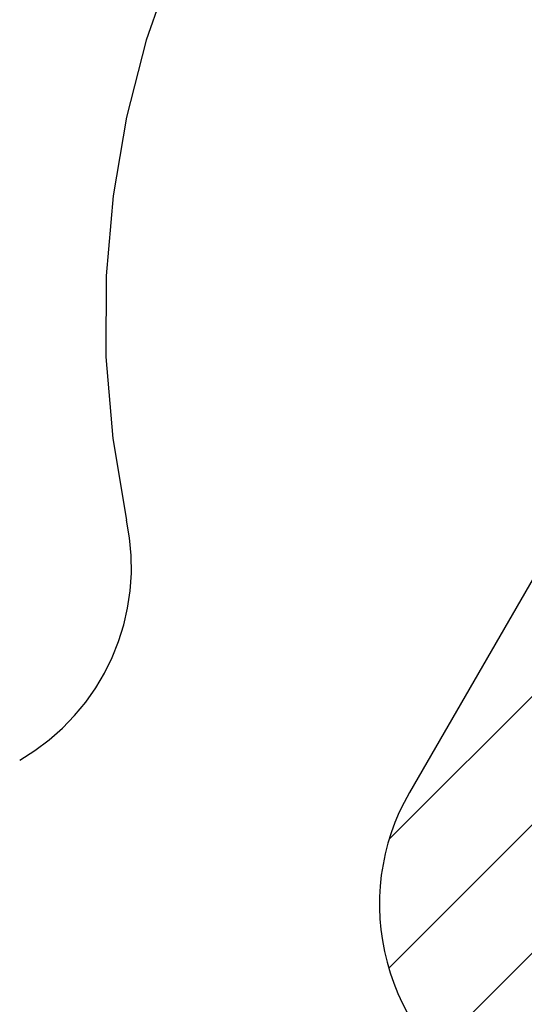
# Model space of a CAD drawing. Units: metres. Extents: x -0.021 to 0.092, y 0.002 to 0.086.
# Drawn here: x 0.012 to 0.017, y 0.045 to 0.056 of the extents above; entities that cross this region are included whole.
import ezdxf

# ---------------------------------------------------------------- set-up
doc = ezdxf.new("R2010")
doc.units = ezdxf.units.M
doc.linetypes.add('HIDDEN', pattern=[0.001905, 0.00127, -0.000635])
doc.layers.add('CAPA1', color=7, linetype='HIDDEN')

# ---------------------------------------------------------------- blocks, each defined once
blk = doc.blocks.new('SW_HATCH_1')
at = {"color": 0, "linetype": 'Continuous', "lineweight": 0}
for p, q in [((0, 0), (-0.002061365097919436, -0.002061365097919442)), ((0.001391149788497279, -4.569119087378427e-05), (-0.003847864586995839, -0.00528470556636692)), ((0.002341766834800825, -0.0005319151239413025), (-0.003852787472626132, -0.00672646943136828)), ((0.003252687514523568, -0.001057835423589624), (-0.0033433423173386, -0.007653865255451815)), ((0.004163608194246309, -0.001583755723237946), (-0.00253214327079762, -0.008279507188281899)), ((0.005074528873969052, -0.002109676022886268), (-0.001621222591074878, -0.008805427487930222)), ((0.005985449553691794, -0.00263559632253459), (-0.0007103019113521352, -0.009331347787578544)), ((0.006806277307115084, -0.003251609548482365), (0.0002006187683706064, -0.009857268087226865)), ((0.007329390491396491, -0.004165337343572023), (0.001111539448093349, -0.01038318838687519)), ((0.007361658411317409, -0.005569910403022172), (0.002055465334286422, -0.01087610348005318)), ((0.005631530187575464, -0.008736879606135192), (0.003413684880433171, -0.01095472491327749))]:
    blk.add_line(p, q, dxfattribs=at)

msp = doc.modelspace()

# ---------------------------------------------------------------- linework, layer by layer
at = {"layer": 'CAPA1'}
msp.add_line((0.018229162172249, 0.05083704313836417), (0.01615587887291056, 0.04724601112542597), dxfattribs=at)
for centre, radius, start, end in [((0.02354772085268382, 0.05254910210249051), 0.0107931867335805, 115.5730491800761, 192.0526971689378), ((0.01054756962553871, 0.04977333525255591), 0.002499999999999999, 300.0000000000006, 12.05269716893756), ((0.01832094238237165, 0.04599601112542596), 0.002499999999999999, 149.9999999999996, 240.0000000000014)]:
    msp.add_arc(centre, radius, start, end, dxfattribs=at)

# ---------------------------------------------------------------- block references
at = {"color": 7, "linetype": 'Continuous', "lineweight": 0}
msp.add_blockref('SW_HATCH_1', (0.01977747302134712, 0.05200977221028601), dxfattribs=at)

doc.saveas('drawing.dxf')
